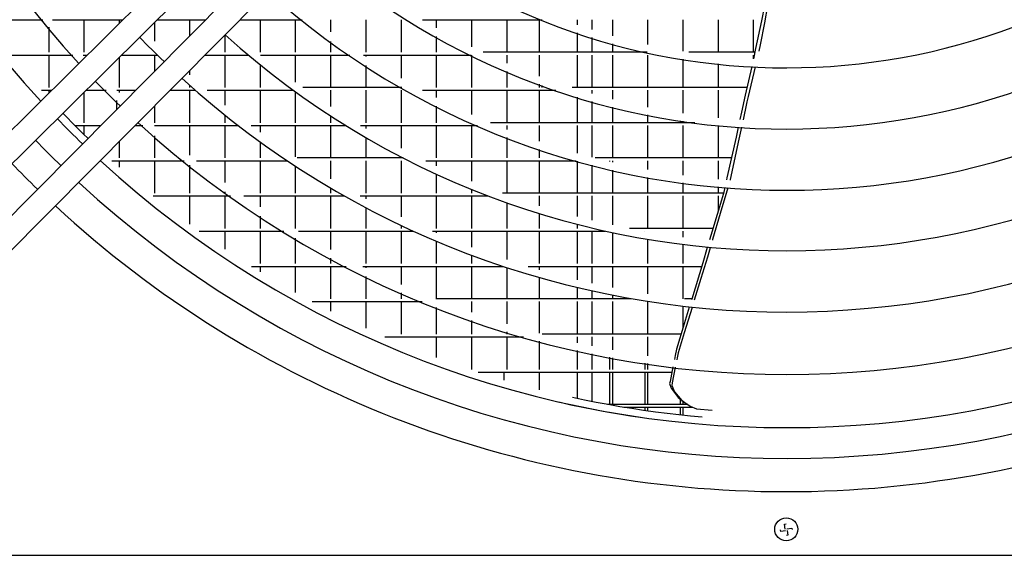
# Model space of a CAD drawing. Units: millimetres. Extents: x 2592 to 7636, y 1702 to 9155.
# Drawn here: x 4828 to 5150, y 6405 to 6580 of the extents above; entities that cross this region are included whole.
import ezdxf

# ---------------------------------------------------------------- set-up
doc = ezdxf.new("R2010")
doc.units = ezdxf.units.MM
doc.layers.add('1', color=7, linetype='Continuous')

# ---------------------------------------------------------------- blocks, each defined once
blk = doc.blocks.new('SA_links_1__2', base_point=(6125.63, 6979.12))
at = {"color": 6, "linetype": 'Continuous'}
for p, q in [((5071.39, 6584.5), (5070.35, 6579.55)), ((5072.37, 6584.48), (5071.32, 6578.87)), ((4816.31, 6579.85), (4835.75, 6579.85)), ((4838.98, 6579.85), (4861.75, 6579.85)), ((4849.22, 6579.85), (4849.22, 6569.25)), ((4860.72, 6579.85), (4860.72, 6578.83)), ((4873.1, 6579.85), (4888.84, 6579.85)), ((4883.72, 6579.85), (4883.72, 6574.68)), ((4900.09, 6579.85), (4920.49, 6579.85)), ((4906.72, 6579.85), (4906.72, 6569.25)), ((4918.22, 6579.85), (4918.22, 6569.25)), ((4929.72, 6579.85), (4929.72, 6575.9)), ((4941.22, 6579.85), (4941.22, 6569.25)), ((4952.72, 6579.85), (4952.72, 6569.25)), ((4959.78, 6579.85), (4998.84, 6579.85)), ((4964.22, 6579.85), (4964.22, 6577.24)), ((4975.72, 6579.85), (4975.72, 6571.09)), ((4987.22, 6579.85), (4987.22, 6569.25)), ((4997.82, 6579.85), (4997.82, 6569.25)), ((5010.22, 6579.85), (5010.22, 6578.26)), ((5015.02, 6579.85), (5015.02, 6576.68)), ((5021.72, 6579.85), (5021.72, 6574.66)), ((5033.22, 6579.85), (5033.22, 6571.79)), ((5044.72, 6579.85), (5044.72, 6569.57)), ((5056.22, 6579.85), (5056.22, 6569.25)), ((5067.72, 6579.85), (5067.72, 6569.25)), ((5070.35, 6579.55), (5068.45, 6570.44)), ((4837.72, 6577.45), (4837.72, 6569.25)), ((4872.22, 6578.98), (4872.22, 6572.89)), ((5071.32, 6578.87), (5069.98, 6571.68)), ((4895.22, 6574.93), (4895.22, 6569.25)), ((4929.72, 6572.79), (4929.72, 6569.25)), ((4964.22, 6574.37), (4964.22, 6569.25)), ((5010.22, 6575.61), (5010.22, 6569.25)), ((5015.02, 6574.05), (5015.02, 6569.25)), ((5021.72, 6572.07), (5021.72, 6569.25)), ((5068.45, 6570.44), (5067.75, 6567.09)), ((5069.98, 6571.68), (5069.48, 6569.57)), ((4825.38, 6568.35), (4845.58, 6568.35)), ((4837.72, 6568.35), (4837.72, 6557.75)), ((4848.95, 6568.35), (4850.14, 6568.35)), ((4849.22, 6568.35), (4849.22, 6568.06)), ((4860.72, 6567.58), (4860.72, 6557.75)), ((4861.49, 6568.35), (4873.23, 6568.35)), ((4872.22, 6568.35), (4872.22, 6563.07)), ((4888.69, 6568.35), (4902.98, 6568.35)), ((4895.22, 6568.35), (4895.22, 6557.75)), ((4906.88, 6568.35), (4936.04, 6568.35)), ((4918.22, 6568.35), (4918.22, 6559.53)), ((4929.72, 6568.35), (4929.72, 6557.75)), ((4940.52, 6568.35), (4975.62, 6568.35)), ((4941.22, 6568.35), (4941.22, 6567.88)), ((4952.72, 6568.35), (4952.72, 6560.77)), ((4964.22, 6568.35), (4964.22, 6557.75)), ((4975.72, 6568.3), (4975.72, 6557.75)), ((5033.12, 6569.25), (4979.49, 6569.25)), ((4987.22, 6568.35), (4987.22, 6565.74)), ((4997.82, 6568.35), (4997.82, 6561.47)), ((5010.22, 6568.35), (5010.22, 6557.75)), ((5015.02, 6568.35), (5015.02, 6557.75)), ((5021.72, 6568.35), (5021.72, 6557.75)), ((5032.32, 6569.42), (5032.32, 6569.25)), ((5033.22, 6568.35), (5033.22, 6557.75)), ((5044.72, 6567.04), (5044.72, 6557.75)), ((5068.2, 6569.25), (5046.71, 6569.25)), ((5067.72, 6568.35), (5067.72, 6567.09)), ((4883.72, 6563.33), (4883.72, 6561.9)), ((4906.72, 6565.25), (4906.72, 6557.75)), ((4941.22, 6564.91), (4941.22, 6557.75)), ((5056.22, 6565.49), (5056.22, 6557.75)), ((5067.22, 6564.62), (5065.1, 6555.21)), ((5068.32, 6564.56), (5066.07, 6554.87)), ((4987.22, 6563.01), (4987.22, 6557.75)), ((4835.34, 6556.85), (4838.53, 6556.85)), ((4837.72, 6556.85), (4837.72, 6556.05)), ((4849.87, 6556.85), (4856.44, 6556.85)), ((4859.98, 6556.85), (4866.05, 6556.85)), ((4860.72, 6556.85), (4860.72, 6556.12)), ((4877.3, 6556.85), (4885.64, 6556.85)), ((4883.72, 6558.55), (4883.72, 6557.75)), ((4883.72, 6556.85), (4883.72, 6546.25)), ((4889.45, 6556.85), (4917.62, 6556.85)), ((4895.22, 6556.85), (4895.22, 6552.03)), ((4906.72, 6556.85), (4906.72, 6546.25)), ((4952.98, 6557.75), (4920.67, 6557.75)), ((4929.72, 6556.85), (4929.72, 6551.51)), ((4941.22, 6556.85), (4941.22, 6546.25)), ((4952.72, 6557.9), (4952.72, 6557.75)), ((4952.72, 6556.85), (4952.72, 6546.25)), ((4959.75, 6556.85), (5003.29, 6556.85)), ((4964.22, 6556.85), (4964.22, 6554.48)), ((4975.72, 6556.85), (4975.72, 6548.95)), ((4987.22, 6556.85), (4987.22, 6546.25)), ((4997.82, 6558.8), (4997.82, 6557.75)), ((4997.82, 6556.85), (4997.82, 6546.25)), ((4998.72, 6558.45), (4998.72, 6557.75)), ((5065.67, 6557.75), (5008.55, 6557.75)), ((5015.02, 6556.85), (5015.02, 6555.78)), ((5021.72, 6556.85), (5021.72, 6553.96)), ((5033.22, 6556.85), (5033.22, 6551.34)), ((5044.72, 6556.85), (5044.72, 6549.33)), ((5056.22, 6556.85), (5056.22, 6547.91)), ((4848.78, 6555.78), (4848.7, 6555.69)), ((4849.22, 6556.21), (4849.22, 6546.25)), ((4859.82, 6553.49), (4859.82, 6550.55)), ((4918.22, 6556.43), (4918.22, 6546.25)), ((5010.22, 6554.6), (5010.22, 6546.25)), ((5065.1, 6555.21), (5063.87, 6549.75)), ((5066.07, 6554.87), (5065.64, 6553.03)), ((4844.46, 6551.47), (4844.45, 6551.45)), ((4872.22, 6551.72), (4872.22, 6546.25)), ((4964.22, 6551.69), (4964.22, 6546.25)), ((5015.02, 6553.17), (5015.02, 6546.25)), ((5021.72, 6551.38), (5021.72, 6546.25)), ((5065.53, 6552.5), (5064.4, 6547.24)), ((5065.64, 6553.03), (5065.53, 6552.5)), ((4843.05, 6548.62), (4842.33, 6549.37)), ((4846.05, 6545.58), (4843.05, 6548.62)), ((4895.22, 6548.83), (4895.22, 6546.25)), ((4929.72, 6548.52), (4929.72, 6546.25)), ((5033.22, 6548.79), (5033.22, 6546.25)), ((5063.87, 6549.75), (5063.34, 6547.32)), ((4849.09, 6542.57), (4846.05, 6545.58)), ((4846.28, 6545.35), (4854.66, 6545.35)), ((4849.22, 6545.35), (4849.22, 6542.45)), ((4865.9, 6545.35), (4868.48, 6545.35)), ((4872.23, 6545.35), (4899.63, 6545.35)), ((4883.72, 6545.35), (4883.72, 6535.62)), ((4895.22, 6545.35), (4895.22, 6534.75)), ((4903.76, 6545.35), (4934.7, 6545.35)), ((4906.72, 6545.35), (4906.72, 6543.15)), ((4918.22, 6545.35), (4918.22, 6535.13)), ((4929.72, 6545.35), (4929.72, 6534.75)), ((4939.54, 6545.35), (4977.7, 6545.35)), ((4941.22, 6545.35), (4941.22, 6544.34)), ((4952.72, 6545.35), (4952.72, 6537.94)), ((4964.22, 6545.35), (4964.22, 6534.75)), ((4975.72, 6545.35), (4975.72, 6534.75)), ((5048.64, 6546.25), (4981.93, 6546.25)), ((4987.22, 6545.35), (4987.22, 6544.1)), ((4997.82, 6545.35), (4997.82, 6540.22)), ((5010.22, 6545.35), (5010.22, 6536.34)), ((5015.02, 6545.35), (5015.02, 6535.04)), ((5021.72, 6545.35), (5021.72, 6534.75)), ((5033.22, 6545.35), (5033.22, 6534.75)), ((5043.82, 6546.93), (5043.82, 6546.25)), ((5044.72, 6546.81), (5044.72, 6546.25)), ((5044.72, 6545.35), (5044.72, 6534.75)), ((5056.22, 6545.35), (5056.22, 6534.75)), ((5062.79, 6544.85), (5062.07, 6541.58)), ((5063.87, 6544.77), (5063.03, 6540.86)), ((4850.53, 6541.18), (4849.09, 6542.57)), ((4852.61, 6543.29), (4852.63, 6543.31)), ((4872.22, 6542.02), (4872.22, 6534.75)), ((4941.22, 6541.43), (4941.22, 6534.75)), ((4987.22, 6541.43), (4987.22, 6534.75)), ((5062.07, 6541.58), (5059.12, 6528.26)), ((5063.03, 6540.86), (5060.21, 6527.76)), ((4860.72, 6540.11), (4860.72, 6534.75)), ((4906.72, 6540.06), (4906.72, 6534.75)), ((4997.82, 6537.57), (4997.82, 6534.75)), ((4953.38, 6534.75), (4918.79, 6534.75)), ((4952.72, 6535.1), (4952.72, 6534.75)), ((5060.56, 6534.75), (5016.1, 6534.75)), ((4858.37, 6533.85), (4881.93, 6533.85)), ((4860.72, 6533.85), (4860.72, 6531.75)), ((4872.22, 6533.85), (4872.22, 6523.25)), ((4883.72, 6532.41), (4883.72, 6523.25)), ((4885.92, 6533.85), (4915.63, 6533.85)), ((4895.22, 6533.85), (4895.22, 6526.78)), ((4906.72, 6533.85), (4906.72, 6523.25)), ((4918.22, 6532.13), (4918.22, 6523.25)), ((4929.72, 6533.85), (4929.72, 6527.9)), ((4941.22, 6533.85), (4941.22, 6523.25)), ((4952.72, 6533.85), (4952.72, 6523.25)), ((4960.77, 6533.85), (5009.84, 6533.85)), ((4964.22, 6533.85), (4964.22, 6532.23)), ((4975.72, 6533.85), (4975.72, 6527.19)), ((4987.22, 6533.85), (4987.22, 6523.25)), ((4997.82, 6533.85), (4997.82, 6523.25)), ((5010.22, 6533.75), (5010.22, 6523.25)), ((5015.02, 6532.45), (5015.02, 6523.25)), ((5020.82, 6533.85), (5020.82, 6533.59)), ((5021.72, 6533.85), (5021.72, 6533.37)), ((5033.22, 6533.85), (5033.22, 6530.97)), ((5044.72, 6533.85), (5044.72, 6529.13)), ((5056.22, 6533.85), (5056.22, 6527.82)), ((4964.22, 6529.47), (4964.22, 6523.25)), ((5021.72, 6530.8), (5021.72, 6523.25)), ((5033.22, 6528.43), (5033.22, 6523.25)), ((5059.12, 6528.26), (5058.98, 6527.59)), ((4929.72, 6524.99), (4929.72, 6523.25)), ((5044.72, 6526.6), (5044.72, 6523.25)), ((5056.22, 6525.31), (5056.22, 6523.25)), ((5059.42, 6525.05), (5056.95, 6516.64)), ((5058.43, 6525.12), (5057.99, 6523.14)), ((5060.21, 6527.76), (5060.14, 6527.5)), ((4871.8, 6522.35), (4897.08, 6522.35)), ((4883.72, 6522.35), (4883.72, 6513.13)), ((4895.22, 6523.69), (4895.22, 6523.25)), ((4895.22, 6522.35), (4895.22, 6511.75)), ((4901.43, 6522.35), (4934.28, 6522.35)), ((4906.72, 6522.35), (4906.72, 6518.76)), ((4918.22, 6522.35), (4918.22, 6511.75)), ((4929.72, 6522.35), (4929.72, 6511.75)), ((4939.43, 6522.35), (4981.13, 6522.35)), ((4941.22, 6522.35), (4941.22, 6521.38)), ((4952.72, 6522.35), (4952.72, 6515.53)), ((4964.22, 6522.35), (4964.22, 6511.75)), ((4975.72, 6524.49), (4975.72, 6523.25)), ((4975.72, 6522.35), (4975.72, 6511.75)), ((5058.02, 6523.25), (4985.8, 6523.25)), ((4997.82, 6522.35), (4997.82, 6519.18)), ((5010.22, 6522.35), (5010.22, 6515.62)), ((5015.02, 6522.35), (5015.02, 6514.42)), ((5021.72, 6522.35), (5021.72, 6512.89)), ((5033.22, 6522.35), (5033.22, 6511.75)), ((5044.72, 6522.35), (5044.72, 6511.75)), ((5057.99, 6523.14), (5053.87, 6509.45)), ((5056.22, 6522.35), (5056.22, 6517.24)), ((4941.22, 6518.55), (4941.22, 6511.75)), ((4987.22, 6520.1), (4987.22, 6511.75)), ((4906.72, 6515.76), (4906.72, 6511.75)), ((4997.82, 6516.56), (4997.82, 6511.75)), ((5056.95, 6516.64), (5054.45, 6508.15)), ((4952.72, 6512.76), (4952.72, 6511.75)), ((5010.22, 6513.03), (5010.22, 6511.75)), ((5054.56, 6511.75), (5027.29, 6511.75)), ((4886.85, 6510.85), (4914.43, 6510.85)), ((4895.22, 6510.85), (4895.22, 6505.02)), ((4906.72, 6510.85), (4906.72, 6500.25)), ((4918.22, 6508.56), (4918.22, 6500.25)), ((4919.25, 6510.85), (4956.82, 6510.85)), ((4929.72, 6510.85), (4929.72, 6504.86)), ((4941.22, 6510.85), (4941.22, 6500.25)), ((4952.72, 6510.85), (4952.72, 6500.25)), ((4962.96, 6510.85), (5019.34, 6510.85)), ((4964.22, 6510.85), (4964.22, 6510.31)), ((4975.72, 6510.85), (4975.72, 6505.66)), ((4987.22, 6510.85), (4987.22, 6501.58)), ((4997.82, 6510.85), (4997.82, 6500.25)), ((5010.22, 6510.85), (5010.22, 6500.25)), ((5015.02, 6510.85), (5015.02, 6500.25)), ((5021.72, 6510.33), (5021.72, 6500.25)), ((5032.32, 6510.85), (5032.32, 6510.82)), ((5044.72, 6510.85), (5044.72, 6508.95)), ((5053.87, 6509.45), (5053.43, 6508)), ((4964.22, 6507.59), (4964.22, 6500.25)), ((5033.22, 6508.13), (5033.22, 6500.25)), ((5044.72, 6506.44), (5044.72, 6500.25)), ((5052.7, 6505.56), (5051.19, 6500.54)), ((5053.66, 6505.46), (5052.74, 6502.33)), ((5054.45, 6508.15), (5054.38, 6507.91)), ((4975.72, 6502.99), (4975.72, 6500.25)), ((5052.74, 6502.33), (5050.62, 6495.41)), ((4903.95, 6499.35), (4934.76, 6499.35)), ((4906.72, 6499.35), (4906.72, 6497.62)), ((4918.22, 6499.35), (4918.22, 6490.88)), ((4929.72, 6502.02), (4929.72, 6500.25)), ((4929.72, 6499.35), (4929.72, 6488.75)), ((4940.29, 6499.35), (4986.01, 6499.35)), ((4940.32, 6499.35), (4940.32, 6499.33)), ((4941.22, 6499.35), (4941.22, 6498.89)), ((4952.72, 6499.35), (4952.72, 6493.5)), ((4964.22, 6499.35), (4964.22, 6488.75)), ((4975.72, 6499.35), (4975.72, 6488.75)), ((4987.22, 6498.95), (4987.22, 6488.75)), ((4994.25, 6499.35), (5050.83, 6499.35)), ((4997.82, 6499.35), (4997.82, 6498.29)), ((5010.22, 6499.35), (5010.22, 6494.99)), ((5015.02, 6499.35), (5015.02, 6493.88)), ((5021.72, 6499.35), (5021.72, 6492.46)), ((5033.22, 6499.35), (5033.22, 6490.39)), ((5044.72, 6499.35), (5044.72, 6488.81)), ((5051.19, 6500.54), (5047.6, 6488.67)), ((4941.22, 6496.11), (4941.22, 6488.75)), ((4997.82, 6495.69), (4997.82, 6488.75)), ((5050.62, 6495.41), (5048.46, 6488.38)), ((4952.72, 6490.77), (4952.72, 6488.75)), ((5010.22, 6492.42), (5010.22, 6488.75)), ((5015.02, 6491.32), (5015.02, 6488.75)), ((5021.72, 6489.91), (5021.72, 6488.75)), ((4923.74, 6487.85), (4959.58, 6487.85)), ((4929.72, 6487.85), (4929.72, 6484.74)), ((4941.22, 6487.85), (4941.22, 6479.16)), ((4952.72, 6487.85), (4952.72, 6477.25)), ((5027.9, 6488.75), (4964.03, 6488.75)), ((4975.72, 6487.85), (4975.72, 6484.37)), ((4987.22, 6487.85), (4987.22, 6480.58)), ((4997.82, 6487.85), (4997.82, 6477.52)), ((5010.22, 6487.85), (5010.22, 6477.25)), ((5015.02, 6487.85), (5015.02, 6477.25)), ((5021.72, 6487.85), (5021.72, 6477.25)), ((5033.22, 6487.85), (5033.22, 6477.25)), ((5044.72, 6486.29), (5044.72, 6479.16)), ((5046.8, 6486.04), (5045.16, 6480.63)), ((5047.62, 6488.75), (5045.23, 6488.75)), ((5047.6, 6488.67), (5047.54, 6488.47)), ((4964.22, 6485.98), (4964.22, 6477.25)), ((5047.71, 6485.95), (5045.18, 6477.69)), ((4975.72, 6481.73), (4975.72, 6477.25)), ((5045.16, 6480.63), (5042.65, 6472.34)), ((4987.22, 6477.97), (4987.22, 6477.25)), ((5044.14, 6477.25), (4998.84, 6477.25)), ((5045.18, 6477.69), (5043.17, 6471.14)), ((4947.48, 6476.35), (4992.7, 6476.35)), ((4964.22, 6476.35), (4964.22, 6469.6)), ((4975.72, 6476.35), (4975.72, 6465.75)), ((4987.22, 6476.35), (4987.22, 6465.75)), ((4997.82, 6474.93), (4997.82, 6465.75)), ((5010.22, 6476.35), (5010.22, 6474.45)), ((5015.02, 6476.35), (5015.02, 6473.4)), ((5021.72, 6476.35), (5021.72, 6472.08)), ((5033.22, 6476.35), (5033.22, 6470.15)), ((5043.82, 6476.35), (5043.82, 6476.18)), ((5010.22, 6471.89), (5010.22, 6465.75)), ((5015.02, 6470.85), (5015.02, 6465.75)), ((5042.24, 6470.27), (5041.98, 6468.98)), ((5042.65, 6472.34), (5042.24, 6470.27)), ((5043.17, 6471.14), (5042.85, 6469.5)), ((5020.82, 6469.7), (5020.82, 6465.75)), ((5021.72, 6469.53), (5021.72, 6465.75)), ((5032.32, 6467.76), (5032.32, 6465.75)), ((5033.22, 6467.62), (5033.22, 6465.75)), ((5042.85, 6469.5), (5042.73, 6468.89)), ((4977.89, 6464.85), (5041.15, 6464.85)), ((4986.32, 6464.85), (4986.32, 6462.26)), ((4997.82, 6464.85), (4997.82, 6459.11)), ((5010.22, 6464.85), (5010.22, 6456.22)), ((5015.02, 6464.85), (5015.02, 6455.23)), ((5020.82, 6464.85), (5020.82, 6454.25)), ((5021.72, 6464.85), (5021.72, 6454.25)), ((5032.32, 6464.85), (5032.32, 6454.25)), ((5033.22, 6464.85), (5033.22, 6454.25)), ((5041.48, 6466.52), (5040.53, 6461.75)), ((5042.24, 6466.43), (5041.23, 6461.34)), ((5040.53, 6461.75), (5040.4, 6461.1)), ((5040.4, 6461.1), (5040.95, 6459.56)), ((5041.23, 6461.34), (5041.07, 6460.5)), ((5041.07, 6460.5), (5041.96, 6458.44)), ((5040.95, 6459.56), (5043.18, 6456.61)), ((5041.96, 6458.44), (5044.37, 6455.63)), ((5008.16, 6454.1), (5004.25, 6454.98)), ((5012.07, 6453.27), (5008.16, 6454.1)), ((5012.57, 6455.72), (5008.69, 6456.54)), ((5016.44, 6454.95), (5012.57, 6455.72)), ((5020.32, 6454.22), (5016.44, 6454.95)), ((5046.31, 6454.25), (5020.17, 6454.25)), ((5024.18, 6453.55), (5020.32, 6454.22)), ((5043.18, 6456.61), (5043.63, 6456.25)), ((5043.63, 6456.25), (5045.36, 6454.88)), ((5043.82, 6456.1), (5043.82, 6454.25)), ((5044.37, 6455.63), (5047.07, 6453.71)), ((5044.72, 6455.39), (5044.72, 6454.25)), ((5045.36, 6454.88), (5045.84, 6454.49)), ((5015.97, 6452.49), (5012.07, 6453.27)), ((5019.87, 6451.76), (5015.97, 6452.49)), ((5023.77, 6451.08), (5019.87, 6451.76)), ((5027.66, 6450.45), (5023.77, 6451.08)), ((5028.04, 6452.92), (5024.18, 6453.55)), ((5025.4, 6453.35), (5047.93, 6453.35)), ((5031.89, 6452.34), (5028.04, 6452.92)), ((5035.74, 6451.81), (5031.89, 6452.34)), ((5032.32, 6453.35), (5032.32, 6452.28)), ((5033.22, 6453.35), (5033.22, 6452.16)), ((5039.57, 6451.33), (5035.74, 6451.81)), ((5043.4, 6450.89), (5039.57, 6451.33)), ((5047.22, 6450.5), (5043.4, 6450.89)), ((5043.82, 6453.35), (5043.82, 6450.85)), ((5044.72, 6453.35), (5044.72, 6450.76)), ((5047.07, 6453.71), (5049.17, 6452.84)), ((5049.17, 6452.84), (5054.28, 6452.37)), ((5031.54, 6449.87), (5027.66, 6450.45)), ((5051.02, 6450.16), (5047.22, 6450.5))]:
    blk.add_line(p, q, dxfattribs=at)
at = {"color": 1, "linetype": 'Continuous'}
for p, q in [((5076.67, 6412.8), (5076.58, 6413.33)), ((5078.25, 6413.06), (5076.67, 6412.8)), ((5077.9, 6415.17), (5078.42, 6415.26)), ((5078.16, 6413.59), (5077.9, 6415.17)), ((5078.69, 6413.68), (5080.27, 6413.94)), ((5078.78, 6413.15), (5079.04, 6411.57)), ((5080.27, 6413.94), (5080.36, 6413.42)), ((5079.04, 6411.57), (5078.52, 6411.48))]:
    blk.add_line(p, q, dxfattribs=at)
at = {"color": 2, "linetype": 'Continuous'}
blk.add_line((4705.97, 6405.04), (5450.97, 6405.04), dxfattribs=at)
at = {"color": 1, "linetype": 'Continuous'}
blk.add_circle((5078.47, 6413.54), 3.75, dxfattribs=at)
at = {"color": 6, "linetype": 'Continuous'}
blk.add_open_spline([(4835.7, 6554.04), (4835.7, 6554.04), (4835.7, 6554.04), (4835.7, 6554.04), (4835.7, 6554.04)], degree=3, knots=[0, 0, 0, 0, 0.0003882318, 0.0007764636, 0.0007764636, 0.0007764636, 0.0007764636], dxfattribs=at)
at = {"layer": '1', "color": 1, "linetype": 'Continuous'}
for p, q in [((5034.52, 6750.79), (4803.79, 6522.33)), ((4809.38, 6516.71), (5040.05, 6745.27)), ((5046.45, 6738.87), (4817.87, 6508.23)), ((5052.07, 6733.25), (4823.54, 6502.58))]:
    blk.add_line(p, q, dxfattribs=at)
for centre, radius, start, end in [((5078.42, 6777.66), 330.95, 137.352, 222.6747), ((5078.47, 6777.61), 313.52, 137.4684, 222.5488), ((5078.47, 6777.61), 213.43, 228.6156, 311.5096), ((5078.47, 6777.61), 233.42, 228.3284, 311.7871), ((5078.47, 6777.61), 253.42, 228.0865, 312.0208), ((5078.47, 6777.61), 293.15, 223.9419, 226.1423), ((5078.47, 6777.61), 273.14, 227.8827, 312.2177), ((5078.47, 6777.61), 293.15, 227.7041, 312.3903), ((5078.47, 6777.61), 313.52, 223.9935, 226.0848), ((5078.42, 6777.66), 330.95, 224.0442, 226.0527), ((5078.47, 6777.61), 313.52, 227.5456, 312.5434), ((5078.42, 6777.66), 330.95, 227.437, 312.6599)]:
    blk.add_arc(centre, radius, start, end, dxfattribs=at)
at = {"layer": '1', "color": 2, "linetype": 'Continuous'}
for start, end in [(224.0533, 226.0181), (227.3621, 312.7207)]:
    blk.add_arc((5078.47, 6777.61), 340.96, start, end, dxfattribs=at)
at = {"layer": '1', "color": 3, "linetype": 'Continuous'}
for start, end in [(224.0743, 225.9947), (227.2975, 270), (270, 312.7831)]:
    blk.add_arc((5078.47, 6777.61), 351.79, start, end, dxfattribs=at)

msp = doc.modelspace()

# ---------------------------------------------------------------- block references
msp.add_blockref('SA_links_1__2', (6125.63, 6979.12))

doc.saveas('drawing.dxf')
